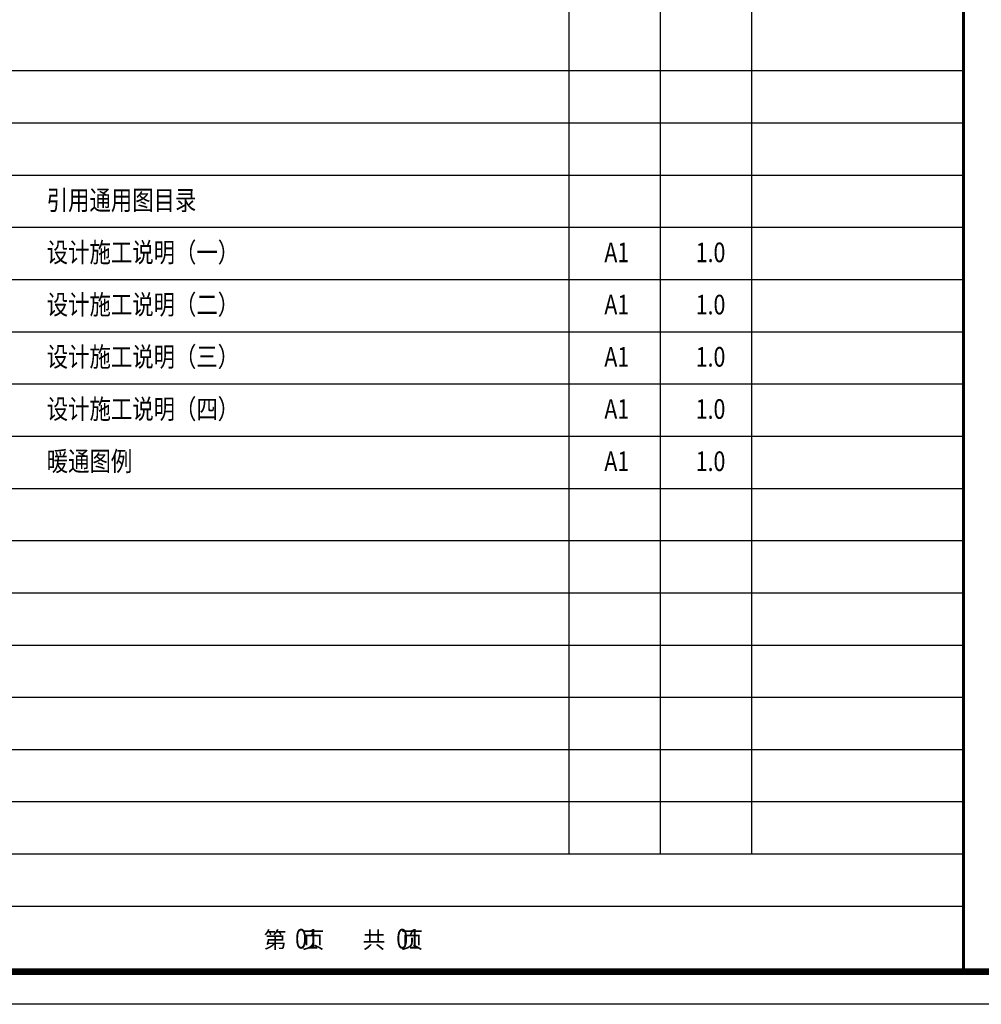
# Model space of a CAD drawing. Extents: x 3781370 to 3949570, y 2647130 to 2946297.
# Drawn here: x 3830290 to 3845025, y 2899222 to 2914308 of the extents above; entities that cross this region are included whole.
import ezdxf
from ezdxf.enums import TextEntityAlignment as Align

# ---------------------------------------------------------------- set-up
doc = ezdxf.new("R2010")
doc.units = 0
doc.header["$LTSCALE"] = 1000
doc.header["$MEASUREMENT"] = 0
doc.layers.add('TK', color=7, linetype='Continuous')
doc.layers.add('图框-文字', color=3, linetype='Continuous')
doc.styles.add('TKJY_宋体', font='txt', dxfattribs={"width": 0.8})
doc.styles.add('图框宋体', font='txt', dxfattribs={"width": 0.8})

# ---------------------------------------------------------------- blocks, each defined once
blk = doc.blocks.new('目录')
at = {"layer": 'TK'}
for p, q in [((12674.75, 7708.18), (12674.75, 7483.18)), ((12646.75, 7699.18), (12646.75, 7483.18)), ((12660.75, 7699.18), (12660.75, 7483.18)), ((12707.22, 7603.18), (12513.22, 7603.18)), ((12707.22, 7595.18), (12513.22, 7595.18)), ((12707.22, 7587.18), (12513.22, 7587.18)), ((12707.22, 7579.18), (12513.22, 7579.18)), ((12707.22, 7571.18), (12513.22, 7571.18)), ((12707.22, 7563.18), (12513.22, 7563.18)), ((12707.22, 7555.18), (12513.22, 7555.18)), ((12707.22, 7547.18), (12513.22, 7547.18)), ((12707.22, 7539.18), (12513.22, 7539.18)), ((12707.22, 7531.18), (12513.22, 7531.18)), ((12707.22, 7523.18), (12513.22, 7523.18)), ((12707.22, 7515.18), (12513.22, 7515.18)), ((12707.22, 7507.18), (12513.22, 7507.18)), ((12707.22, 7499.18), (12513.22, 7499.18)), ((12707.22, 7491.18), (12513.22, 7491.18)), ((12707.22, 7483.18), (12513.22, 7483.18)), ((12707.22, 7475.18), (12513.22, 7475.18))]:
    blk.add_line(p, q, dxfattribs=at)
at = {"layer": 'TK', "const_width": 0.5}
blk.add_lwpolyline([(12513.22, 7465.18), (12513.22, 7465.18), (12707.22, 7465.18), (12707.22, 7752.18), (12513.22, 7752.18)], close=True, dxfattribs=at)
at = {"layer": 'TK', "style": '图框宋体'}
for s, p in [('第   页', (12600, 7468.77)), ('共   页', (12615.14, 7468.77))]:
    blk.add_text(s, height=2.55, dxfattribs=at).set_placement(p)
blk = doc.blocks.new('A3图框')
at = {"layer": 'TK', "color": 21}
blk.add_lwpolyline([(7852.77, 4723.15), (8272.77, 4723.15), (8272.77, 4426.15), (7852.77, 4426.15)], close=True, dxfattribs=at)
at = {"layer": 'TK', "const_width": 1}
blk.add_lwpolyline([(7877.77, 4718.15), (8267.77, 4718.15), (8267.77, 4431.15), (7877.77, 4431.15)], close=True, dxfattribs=at)

msp = doc.modelspace()

# ---------------------------------------------------------------- block references
at = {"layer": 'TK', "color": 21, "xscale": 100, "yscale": 100, "zscale": 100}
for name, p in [('A3图框', (3027775.4, 2456607.3)), ('目录', (2574030.5, 2153204))]:
    msp.add_blockref(name, p, dxfattribs=at)

# ---------------------------------------------------------------- texts
at = {"layer": '图框-文字', "color": 3, "style": 'TKJY_宋体', "width": 0.8}
for s, p in [('引用通用图目录', (3830704.7, 2911392.9)), ('设计施工说明（一）', (3830704.7, 2910592.9)), ('A1', (3839248.6, 2910592.9)), ('1.0', (3840648.6, 2910592.9)), ('设计施工说明（二）', (3830704.7, 2909792.9)), ('A1', (3839248.6, 2909792.9)), ('1.0', (3840648.6, 2909792.9)), ('设计施工说明（三）', (3830704.7, 2908992.9)), ('A1', (3839248.6, 2908992.9)), ('1.0', (3840648.6, 2908992.9)), ('设计施工说明（四）', (3830704.7, 2908192.9)), ('A1', (3839248.6, 2908192.9)), ('1.0', (3840648.6, 2908192.9)), ('暖通图例', (3830704.7, 2907392.9)), ('A1', (3839248.6, 2907392.9)), ('1.0', (3840648.6, 2907392.9))]:
    msp.add_text(s, height=300, dxfattribs=at).set_placement(p)
at = {"layer": '图框-文字', "color": 21, "style": 'TKJY_宋体', "width": 0.8}
for p in [(3834692, 2900076.7), (3836242.6, 2900076.7)]:
    msp.add_text('01', height=300, dxfattribs=at).set_placement(p, align=Align.CENTER)

doc.saveas('drawing.dxf')
